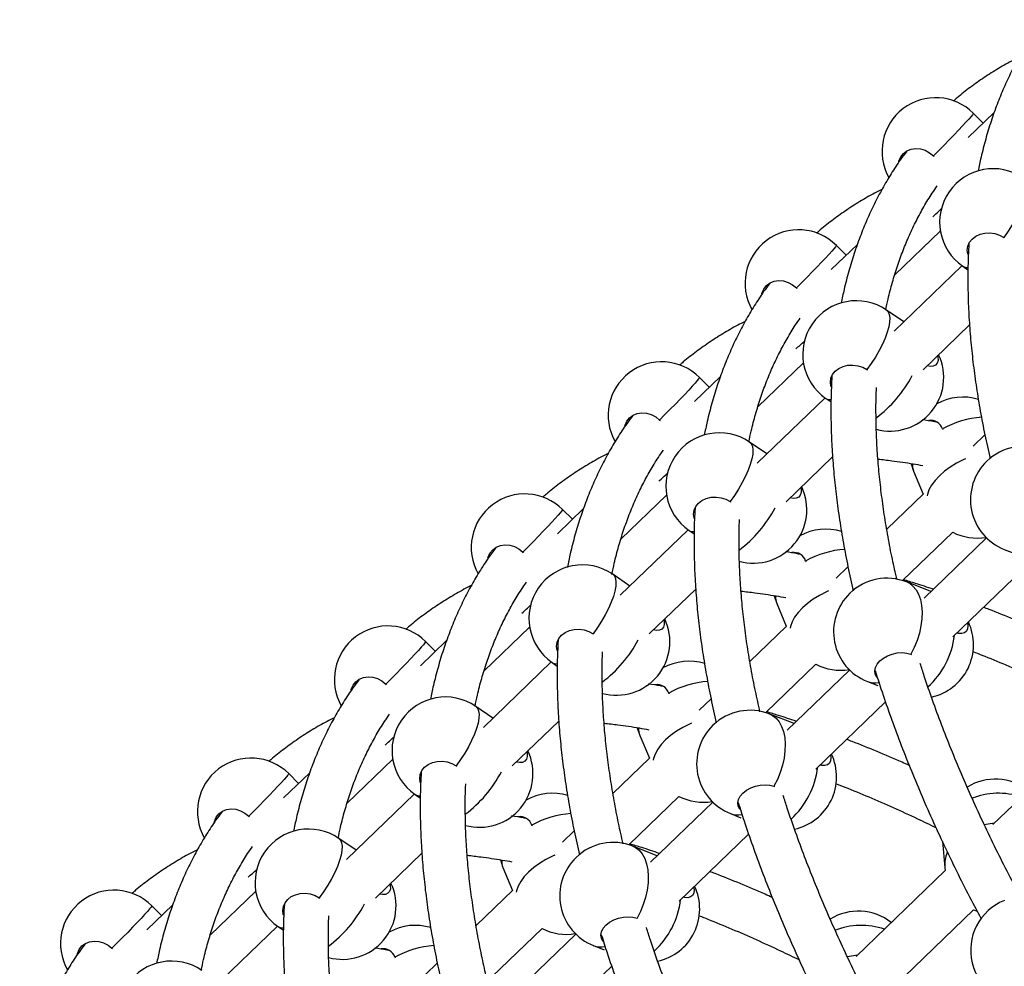
# Model space of a CAD drawing. Units: millimetres. Extents: x 15 to 1184, y 5 to 836.
# Drawn here: x 508 to 512, y 438 to 441 of the extents above; entities that cross this region are included whole.
import ezdxf

# ---------------------------------------------------------------- set-up
doc = ezdxf.new("R2010")
doc.units = ezdxf.units.MM

msp = doc.modelspace()

# ---------------------------------------------------------------- linework, layer by layer
at = {"color": 7, "linetype": 'Continuous', "lineweight": 25}
for p, q in [((511.8236, 440.5486), (511.7311, 440.4593)), ((511.784, 440.5104), (511.7489, 440.5453)), ((511.6076, 440.3941), (511.6091, 440.3919)), ((511.4702, 439.9714), (511.6322, 440.1278)), ((511.8576, 440.1043), (511.8593, 440.1026)), ((511.3375, 440.0796), (511.2449, 439.9903)), ((511.2979, 440.0414), (511.2628, 440.0764)), ((511.709, 440.0042), (511.4681, 439.7718)), ((511.7122, 440.0019), (511.7303, 439.9896)), ((511.1214, 439.9251), (511.1229, 439.9229)), ((511.502, 439.8045), (511.441, 439.8463)), ((511.5707, 439.6346), (511.7358, 439.7939)), ((510.984, 439.5024), (511.1461, 439.6588)), ((511.3714, 439.6353), (511.3732, 439.6336)), ((510.8513, 439.6107), (510.7587, 439.5214)), ((510.8117, 439.5724), (510.7766, 439.6074)), ((511.2228, 439.5352), (510.9819, 439.3029)), ((511.2261, 439.533), (511.2441, 439.5206)), ((510.6352, 439.4561), (510.6367, 439.454)), ((511.64, 439.4243), (511.6404, 439.4221)), ((511.7902, 439.404), (511.7484, 439.3637)), ((511.0158, 439.3355), (510.9548, 439.3774)), ((511.0845, 439.1656), (511.2496, 439.3249)), ((511.5372, 439.274), (511.5714, 439.1929)), ((510.4978, 439.0335), (510.6599, 439.1898)), ((511.5721, 439.1937), (511.4419, 439.0681)), ((510.3651, 439.1417), (510.2726, 439.0524)), ((510.8852, 439.1664), (510.887, 439.1646)), ((510.3255, 439.1035), (510.2904, 439.1384)), ((510.7366, 439.0663), (510.4957, 438.8339)), ((510.7399, 439.064), (510.7579, 439.0516)), ((511.4982, 438.8861), (511.6762, 439.0578)), ((511.7962, 439.0375), (511.5748, 438.8239)), ((510.149, 438.9871), (510.1506, 438.985)), ((511.8592, 438.9966), (511.8965, 438.9819)), ((511.1538, 438.9554), (511.1543, 438.9531)), ((511.304, 438.935), (511.2622, 438.8947)), ((510.5296, 438.8666), (510.4686, 438.9084)), ((511.6765, 438.6858), (511.9235, 438.9241)), ((511.5988, 438.847), (511.5127, 438.881)), ((510.5983, 438.6967), (510.7634, 438.8559)), ((511.0511, 438.805), (511.0852, 438.724)), ((510.0116, 438.5645), (510.1737, 438.7208)), ((511.0859, 438.7247), (510.9557, 438.5991)), ((510.3991, 438.6974), (510.4008, 438.6956)), ((509.879, 438.6727), (509.7864, 438.5834)), ((509.8393, 438.6345), (509.8042, 438.6695)), ((511.5274, 438.6247), (511.5292, 438.6235)), ((510.2505, 438.5973), (510.0096, 438.3649)), ((510.2537, 438.595), (510.2717, 438.5827)), ((511.012, 438.4171), (511.19, 438.5889)), ((511.3101, 438.5685), (511.0886, 438.3549)), ((509.6629, 438.5182), (509.6644, 438.516)), ((511.3731, 438.5276), (511.4103, 438.5129)), ((510.6676, 438.4864), (510.6681, 438.4841)), ((510.8178, 438.4661), (510.776, 438.4258)), ((511.1904, 438.2169), (511.4373, 438.4551)), ((510.0434, 438.3976), (509.9825, 438.4394)), ((511.1126, 438.3781), (511.0266, 438.4121)), ((510.1122, 438.2277), (510.2773, 438.387)), ((510.5649, 438.336), (510.599, 438.255)), ((512.1358, 438.3255), (511.8189, 438.0198)), ((509.5255, 438.0955), (509.6875, 438.2519)), ((510.5998, 438.2557), (510.4696, 438.1301)), ((509.3928, 438.2037), (509.3002, 438.1145)), ((509.3532, 438.1655), (509.3181, 438.2005)), ((509.9129, 438.2284), (509.9146, 438.2267)), ((509.7643, 438.1283), (509.5234, 437.8959)), ((509.7676, 438.126), (509.7856, 438.1137)), ((511.0413, 438.1557), (511.043, 438.1546)), ((510.5258, 437.9482), (510.7038, 438.1199)), ((510.8239, 438.0995), (510.6024, 437.8859)), ((510.8869, 438.0587), (510.9241, 438.0439)), ((509.1767, 438.0492), (509.1782, 438.047)), ((510.1815, 438.0174), (510.1819, 438.0152)), ((510.3317, 437.9971), (510.2899, 437.9568)), ((510.7042, 437.7479), (510.9512, 437.9861)), ((509.5573, 437.9286), (509.4963, 437.9704)), ((511.6392, 437.9593), (511.6483, 437.8675)), ((509.626, 437.7587), (509.7911, 437.918)), ((510.6264, 437.9091), (510.5404, 437.9431)), ((510.0787, 437.867), (510.1129, 437.786)), ((511.6497, 437.8566), (511.3327, 437.5508)), ((511.6483, 437.8675), (511.6497, 437.8566)), ((509.0393, 437.6265), (509.2014, 437.7829)), ((510.1136, 437.7867), (509.9834, 437.6611)), ((509.4267, 437.7594), (509.4285, 437.7577)), ((508.9066, 437.7348), (508.8141, 437.6455)), ((508.867, 437.6965), (508.8319, 437.7315)), ((511.4677, 437.4449), (511.7502, 437.7173)), ((511.7502, 437.7173), (511.7624, 437.7116)), ((510.5551, 437.6868), (510.5568, 437.6856)), ((509.2781, 437.6593), (509.0372, 437.427)), ((509.2814, 437.6571), (509.2994, 437.6447)), ((510.0396, 437.4792), (510.2177, 437.6509)), ((510.3377, 437.6306), (510.1163, 437.4169)), ((508.6905, 437.5802), (508.692, 437.5781)), ((510.4007, 437.5897), (510.4379, 437.575)), ((509.6953, 437.5484), (509.6957, 437.5462)), ((509.8455, 437.5281), (509.8037, 437.4878)), ((510.218, 437.2789), (510.465, 437.5171))]:
    msp.add_line(p, q, dxfattribs=at)
at = {"color": 7, "linetype": 'Continuous', "lineweight": 25, "flags": 128}
for points in [[(511.7489, 440.5453), (511.7487, 440.5442), (511.7462, 440.5404), (511.741, 440.5339), (511.7333, 440.525), (511.7232, 440.5137), (511.7109, 440.5004), (511.6966, 440.4852), (511.6808, 440.4686), (511.6636, 440.4508), (511.6454, 440.4322), (511.6266, 440.4132), (511.6076, 440.3941)], [(511.4843, 440.3733), (511.485, 440.3759), (511.4914, 440.3903), (511.501, 440.4024), (511.5136, 440.4117), (511.5283, 440.4177), (511.5445, 440.4201), (511.5614, 440.4187), (511.578, 440.4138), (511.5937, 440.4054), (511.6076, 440.3941)], [(511.9272, 440.3153), (511.933, 440.3093), (511.9371, 440.2999), (511.9388, 440.2877), (511.9381, 440.2729), (511.9351, 440.2557), (511.9297, 440.2366), (511.9221, 440.216), (511.9124, 440.1942), (511.9009, 440.1716), (511.8877, 440.1488), (511.8732, 440.1262), (511.8576, 440.1043)], [(511.7301, 440.0445), (511.7299, 440.0452), (511.7279, 440.0596), (511.73, 440.0738), (511.7359, 440.0872), (511.7454, 440.0989), (511.7581, 440.1086), (511.7732, 440.1156), (511.7901, 440.1196), (511.8079, 440.1205), (511.8256, 440.1181), (511.8425, 440.1126), (511.8576, 440.1043)], [(511.2628, 440.0764), (511.2626, 440.0753), (511.26, 440.0714), (511.2548, 440.0649), (511.2471, 440.056), (511.237, 440.0447), (511.2247, 440.0314), (511.2105, 440.0163), (511.1946, 439.9996), (511.1774, 439.9818), (511.1592, 439.9632), (511.1404, 439.9442), (511.1214, 439.9251)], [(510.9981, 439.9043), (510.9988, 439.9069), (511.0052, 439.9213), (511.0149, 439.9334), (511.0274, 439.9427), (511.0421, 439.9487), (511.0583, 439.9511), (511.0752, 439.9498), (511.0919, 439.9448), (511.1075, 439.9364), (511.1214, 439.9251)], [(511.441, 439.8463), (511.4468, 439.8403), (511.4509, 439.8309), (511.4526, 439.8187), (511.452, 439.8039), (511.4489, 439.7867), (511.4435, 439.7677), (511.4359, 439.747), (511.4263, 439.7252), (511.4147, 439.7027), (511.4016, 439.6799), (511.387, 439.6573), (511.3714, 439.6353)], [(511.6225, 439.6846), (511.6235, 439.6795), (511.6239, 439.6678), (511.6211, 439.6583), (511.6153, 439.6514), (511.6068, 439.6475), (511.596, 439.6467), (511.5853, 439.6487)], [(511.2439, 439.5755), (511.2437, 439.5763), (511.2417, 439.5906), (511.2438, 439.6049), (511.2497, 439.6182), (511.2592, 439.63), (511.2719, 439.6396), (511.287, 439.6466), (511.3039, 439.6506), (511.3217, 439.6515), (511.3394, 439.6491), (511.3563, 439.6436), (511.3714, 439.6353)], [(510.7766, 439.6074), (510.7764, 439.6063), (510.7739, 439.6024), (510.7687, 439.596), (510.7609, 439.587), (510.7508, 439.5758), (510.7385, 439.5624), (510.7243, 439.5473), (510.7084, 439.5307), (510.6912, 439.5129), (510.673, 439.4942), (510.6542, 439.4752), (510.6352, 439.4561)], [(510.5119, 439.4353), (510.5127, 439.438), (510.519, 439.4523), (510.5287, 439.4644), (510.5412, 439.4737), (510.5559, 439.4797), (510.5721, 439.4821), (510.589, 439.4808), (510.6057, 439.4758), (510.6214, 439.4675), (510.6352, 439.4561)], [(510.9548, 439.3774), (510.9607, 439.3714), (510.9647, 439.362), (510.9665, 439.3497), (510.9658, 439.3349), (510.9627, 439.3178), (510.9573, 439.2987), (510.9497, 439.278), (510.9401, 439.2562), (510.9286, 439.2337), (510.9154, 439.2109), (510.9009, 439.1883), (510.8852, 439.1664)], [(511.7214, 439.3182), (511.7134, 439.3146), (511.6896, 439.3025), (511.6672, 439.2889), (511.6467, 439.274), (511.6286, 439.2581), (511.6132, 439.2416), (511.6008, 439.2248), (511.5917, 439.2081), (511.586, 439.1917), (511.585, 439.1866)], [(511.5281, 439.3014), (511.5282, 439.301), (511.5372, 439.274)], [(511.1364, 439.2156), (511.1374, 439.2105), (511.1377, 439.1988), (511.1349, 439.1893), (511.1291, 439.1825), (511.1206, 439.1785), (511.1099, 439.1778), (511.0991, 439.1797)], [(510.7578, 439.1065), (510.7575, 439.1073), (510.7556, 439.1217), (510.7576, 439.1359), (510.7635, 439.1492), (510.7731, 439.161), (510.7857, 439.1706), (510.8009, 439.1776), (510.8178, 439.1817), (510.8355, 439.1825), (510.8533, 439.1801), (510.8701, 439.1747), (510.8852, 439.1664)], [(510.2904, 439.1384), (510.2902, 439.1373), (510.2877, 439.1335), (510.2825, 439.127), (510.2748, 439.118), (510.2647, 439.1068), (510.2524, 439.0934), (510.2381, 439.0783), (510.2223, 439.0617), (510.2051, 439.0439), (510.1869, 439.0253), (510.1681, 439.0062), (510.149, 438.9871)], [(510.0258, 438.9663), (510.0265, 438.969), (510.0329, 438.9833), (510.0425, 438.9955), (510.055, 439.0047), (510.0698, 439.0107), (510.086, 439.0131), (510.1028, 439.0118), (510.1195, 439.0069), (510.1352, 438.9985), (510.149, 438.9871)], [(510.4686, 438.9084), (510.4745, 438.9024), (510.4786, 438.893), (510.4803, 438.8808), (510.4796, 438.8659), (510.4766, 438.8488), (510.4712, 438.8297), (510.4636, 438.8091), (510.4539, 438.7872), (510.4424, 438.7647), (510.4292, 438.7419), (510.4147, 438.7193), (510.3991, 438.6974)], [(511.5127, 438.881), (511.5222, 438.8764), (511.535, 438.8666), (511.5459, 438.8535), (511.5547, 438.8374), (511.5613, 438.8186), (511.5655, 438.7975), (511.5673, 438.7745), (511.5665, 438.7502), (511.5633, 438.7249), (511.5576, 438.6992), (511.5496, 438.6736), (511.5395, 438.6486), (511.5274, 438.6247)], [(511.0419, 438.8324), (511.042, 438.832), (511.0511, 438.805)], [(511.2352, 438.8492), (511.2273, 438.8457), (511.2034, 438.8335), (511.181, 438.8199), (511.1605, 438.805), (511.1424, 438.7891), (511.127, 438.7727), (511.1146, 438.7559), (511.1055, 438.7391), (511.0998, 438.7227), (511.0988, 438.7176)], [(510.6502, 438.7467), (510.6512, 438.7415), (510.6515, 438.7299), (510.6487, 438.7204), (510.6429, 438.7135), (510.6345, 438.7096), (510.6237, 438.7088), (510.6129, 438.7107)], [(511.7283, 438.7358), (511.7298, 438.7252), (511.7288, 438.7145), (511.7246, 438.7061), (511.7176, 438.7005), (511.7081, 438.6979), (511.6965, 438.6986), (511.6911, 438.6998)], [(510.2716, 438.6376), (510.2714, 438.6383), (510.2694, 438.6527), (510.2714, 438.6669), (510.2774, 438.6802), (510.2869, 438.692), (510.2996, 438.7016), (510.3147, 438.7086), (510.3316, 438.7127), (510.3493, 438.7135), (510.3671, 438.7112), (510.384, 438.7057), (510.3991, 438.6974)], [(509.8042, 438.6695), (509.8041, 438.6684), (509.8015, 438.6645), (509.7963, 438.658), (509.7886, 438.6491), (509.7785, 438.6378), (509.7662, 438.6245), (509.752, 438.6093), (509.7361, 438.5927), (509.7189, 438.5749), (509.7007, 438.5563), (509.6819, 438.5373), (509.6629, 438.5182)], [(511.4085, 438.5412), (511.4064, 438.5436), (511.4009, 438.5539), (511.3992, 438.5653), (511.4015, 438.5773), (511.4075, 438.5892), (511.4171, 438.6005), (511.4297, 438.6106), (511.4447, 438.619), (511.4614, 438.6253), (511.4789, 438.6291), (511.4963, 438.6303), (511.5127, 438.6288), (511.5274, 438.6247)], [(509.5396, 438.4974), (509.5403, 438.5), (509.5467, 438.5144), (509.5564, 438.5265), (509.5689, 438.5358), (509.5836, 438.5418), (509.5998, 438.5442), (509.6167, 438.5428), (509.6334, 438.5379), (509.649, 438.5295), (509.6629, 438.5182)], [(509.9825, 438.4394), (509.9883, 438.4334), (509.9924, 438.424), (509.9941, 438.4118), (509.9934, 438.397), (509.9904, 438.3798), (509.985, 438.3607), (509.9774, 438.3401), (509.9677, 438.3183), (509.9562, 438.2957), (509.943, 438.2729), (509.9285, 438.2503), (509.9129, 438.2284)], [(511.0266, 438.4121), (511.036, 438.4074), (511.0488, 438.3976), (511.0597, 438.3845), (511.0686, 438.3684), (511.0752, 438.3496), (511.0794, 438.3285), (511.0811, 438.3056), (511.0804, 438.2812), (511.0771, 438.2559), (511.0714, 438.2302), (511.0635, 438.2046), (511.0533, 438.1796), (511.0413, 438.1557)], [(510.749, 438.3802), (510.7411, 438.3767), (510.7172, 438.3646), (510.6948, 438.3509), (510.6743, 438.336), (510.6562, 438.3202), (510.6408, 438.3037), (510.6284, 438.2869), (510.6193, 438.2701), (510.6137, 438.2538), (510.6126, 438.2486)], [(510.5557, 438.3635), (510.5558, 438.3631), (510.5649, 438.336)], [(510.164, 438.2777), (510.165, 438.2725), (510.1653, 438.2609), (510.1625, 438.2514), (510.1568, 438.2445), (510.1483, 438.2406), (510.1375, 438.2398), (510.1268, 438.2418)], [(511.2421, 438.2668), (511.2437, 438.2562), (511.2426, 438.2455), (511.2385, 438.2371), (511.2314, 438.2315), (511.2219, 438.2289), (511.2103, 438.2296), (511.2049, 438.2309)], [(509.7854, 438.1686), (509.7852, 438.1693), (509.7832, 438.1837), (509.7853, 438.1979), (509.7912, 438.2113), (509.8007, 438.223), (509.8134, 438.2327), (509.8285, 438.2397), (509.8454, 438.2437), (509.8632, 438.2446), (509.8809, 438.2422), (509.8978, 438.2367), (509.9129, 438.2284)], [(509.3181, 438.2005), (509.3179, 438.1994), (509.3153, 438.1955), (509.3102, 438.189), (509.3024, 438.1801), (509.2923, 438.1688), (509.28, 438.1555), (509.2658, 438.1404), (509.2499, 438.1237), (509.2327, 438.1059), (509.2145, 438.0873), (509.1957, 438.0683), (509.1767, 438.0492)], [(510.9223, 438.0722), (510.9202, 438.0747), (510.9147, 438.0849), (510.913, 438.0963), (510.9153, 438.1083), (510.9214, 438.1202), (510.9309, 438.1315), (510.9435, 438.1416), (510.9586, 438.15), (510.9752, 438.1563), (510.9927, 438.1601), (511.0101, 438.1613), (511.0266, 438.1598), (511.0413, 438.1557)], [(509.0534, 438.0284), (509.0542, 438.031), (509.0605, 438.0454), (509.0702, 438.0575), (509.0827, 438.0668), (509.0974, 438.0728), (509.1136, 438.0752), (509.1305, 438.0739), (509.1472, 438.0689), (509.1628, 438.0605), (509.1767, 438.0492)], [(511.8239, 438.0246), (511.8023, 438.0216), (511.7883, 438.0186)], [(509.4963, 437.9704), (509.5021, 437.9644), (509.5062, 437.955), (509.5079, 437.9428), (509.5073, 437.928), (509.5042, 437.9108), (509.4988, 437.8918), (509.4912, 437.8711), (509.4816, 437.8493), (509.47, 437.8268), (509.4569, 437.804), (509.4423, 437.7814), (509.4267, 437.7594)], [(510.5404, 437.9431), (510.5498, 437.9384), (510.5626, 437.9286), (510.5735, 437.9155), (510.5824, 437.8994), (510.589, 437.8806), (510.5932, 437.8595), (510.595, 437.8366), (510.5942, 437.8122), (510.5909, 437.7869), (510.5853, 437.7612), (510.5773, 437.7356), (510.5672, 437.7106), (510.5551, 437.6868)], [(510.0696, 437.8945), (510.0697, 437.8941), (510.0787, 437.867)], [(510.2628, 437.9112), (510.2549, 437.9077), (510.231, 437.8956), (510.2086, 437.8819), (510.1882, 437.867), (510.1701, 437.8512), (510.1546, 437.8347), (510.1423, 437.8179), (510.1332, 437.8012), (510.1275, 437.7848), (510.1264, 437.7797)], [(509.6778, 437.8087), (509.6788, 437.8036), (509.6792, 437.7919), (509.6764, 437.7824), (509.6706, 437.7755), (509.6621, 437.7716), (509.6514, 437.7708), (509.6406, 437.7728)], [(510.756, 437.7978), (510.7575, 437.7873), (510.7564, 437.7765), (510.7523, 437.7681), (510.7453, 437.7625), (510.7357, 437.76), (510.7241, 437.7606), (510.7187, 437.7619)], [(509.2993, 437.6996), (509.299, 437.7004), (509.2971, 437.7147), (509.2991, 437.729), (509.305, 437.7423), (509.3146, 437.7541), (509.3272, 437.7637), (509.3424, 437.7707), (509.3592, 437.7747), (509.377, 437.7756), (509.3948, 437.7732), (509.4116, 437.7677), (509.4267, 437.7594)], [(508.8319, 437.7315), (508.8317, 437.7304), (508.8292, 437.7265), (508.824, 437.7201), (508.8163, 437.7111), (508.8061, 437.6999), (508.7938, 437.6865), (508.7796, 437.6714), (508.7637, 437.6548), (508.7465, 437.637), (508.7284, 437.6183), (508.7096, 437.5993), (508.6905, 437.5802)], [(510.4362, 437.6032), (510.4341, 437.6057), (510.4285, 437.616), (510.4269, 437.6274), (510.4291, 437.6393), (510.4352, 437.6513), (510.4448, 437.6626), (510.4574, 437.6727), (510.4724, 437.6811), (510.489, 437.6873), (510.5065, 437.6912), (510.5239, 437.6924), (510.5404, 437.6909), (510.5551, 437.6868)], [(508.5673, 437.5594), (508.568, 437.5621), (508.5743, 437.5764), (508.584, 437.5885), (508.5965, 437.5978), (508.6113, 437.6038), (508.6275, 437.6062), (508.6443, 437.6049), (508.661, 437.5999), (508.6767, 437.5916), (508.6905, 437.5802)], [(511.3377, 437.5556), (511.3161, 437.5526), (511.3022, 437.5496)]]:
    msp.add_lwpolyline(points, dxfattribs=at)
at = {"color": 7, "linetype": 'Continuous', "lineweight": 25}
for centre, radius, start, end in [((511.6149, 440.4107), 0.19, 45.1195, 209.4177), ((511.8197, 440.1586), 0.19, 55.5578, 235.5578), ((510.9034, 440.9779), 1.0643, 311.2408, 313.4672), ((511.1287, 439.9417), 0.19, 45.1195, 209.4177), ((511.7259, 440.0229), 0.0251, 236.8972, 279.4708), ((511.3335, 439.6896), 0.19, 55.5578, 235.5578), ((510.4172, 440.5089), 1.0643, 311.2408, 313.4672), ((511.4541, 439.6069), 0.19, 254.822, 25.24), ((510.6425, 439.4728), 0.19, 45.1195, 209.4177), ((511.1319, 439.8249), 0.4523, 306.9106, 332.1751), ((511.2398, 439.5539), 0.0251, 236.8972, 279.4708), ((511.7123, 439.3477), 0.19, 73.0852, 119.2252), ((511.5982, 439.411), 0.0438, 17.754, 99.7543), ((511.8014, 439.1375), 0.3291, 93.9023, 119.38), ((510.8474, 439.2207), 0.19, 55.5578, 235.5578), ((511.9291, 439.1733), 0.19, 68.4332, 133.9685), ((511.5908, 439.2959), 0.0579, 175.2791, 202.2795), ((511.9291, 439.1733), 0.19, 133.9685, 248.4332), ((509.931, 440.0399), 1.0643, 311.2408, 313.4672), ((510.968, 439.138), 0.19, 254.822, 25.24), ((510.1563, 439.0038), 0.19, 45.1195, 209.4177), ((510.6458, 439.356), 0.4523, 306.9106, 332.1751), ((510.7536, 439.085), 0.0251, 236.8972, 279.4708), ((511.2262, 438.8787), 0.19, 73.0852, 119.2252), ((511.7633, 439.2267), 0.19, 242.697, 279.4251), ((511.1121, 438.942), 0.0438, 17.754, 99.7543), ((511.3153, 438.6686), 0.3291, 93.9023, 119.38), ((510.3612, 438.7517), 0.19, 55.5578, 235.5578), ((511.4429, 438.7043), 0.19, 68.4332, 133.9685), ((511.1047, 438.8269), 0.0579, 175.2791, 202.2795), ((511.4429, 438.7043), 0.19, 133.9685, 248.4332), ((509.4449, 439.5709), 1.0643, 311.2408, 313.4672), ((509.6702, 438.5348), 0.19, 45.1195, 209.4177), ((510.4818, 438.669), 0.19, 254.822, 25.24), ((511.5599, 438.6581), 0.19, 282.294, 25.24), ((511.389, 438.7263), 0.2953, 312.3753, 353.193), ((510.1596, 438.887), 0.4523, 306.9106, 332.1751), ((510.2674, 438.616), 0.0251, 236.8972, 279.4708), ((510.74, 438.4098), 0.19, 73.0852, 119.2252), ((511.2772, 438.7577), 0.19, 242.697, 279.4251), ((510.6259, 438.473), 0.0438, 17.754, 99.7543), ((510.8291, 438.1996), 0.3291, 93.9023, 119.38), ((511.3985, 438.595), 0.072, 249.2962, 281.7733), ((509.875, 438.2827), 0.19, 55.5578, 235.5578), ((510.9567, 438.2354), 0.19, 68.4332, 133.9685), ((510.9567, 438.2354), 0.19, 133.9685, 248.4332), ((510.6185, 438.358), 0.0579, 175.2791, 202.2795), ((508.9587, 439.102), 1.0643, 311.2408, 313.4672), ((509.9956, 438.2), 0.19, 254.822, 25.24), ((511.0737, 438.1891), 0.19, 282.294, 25.24), ((509.184, 438.0658), 0.19, 45.1195, 209.4177), ((509.6734, 438.418), 0.4523, 306.9106, 332.1751), ((510.9029, 438.2573), 0.2953, 312.3753, 353.193), ((511.827, 437.9911), 0.19, 51.9119, 121.6498), ((509.7812, 438.147), 0.0251, 236.8972, 279.4708), ((510.2538, 437.9408), 0.19, 73.0852, 119.2252), ((511.8375, 437.8808), 0.2501, 70.8329, 112.314), ((510.791, 438.2887), 0.19, 242.697, 279.4251), ((510.3429, 437.7306), 0.3291, 93.9023, 119.38), ((510.9123, 438.126), 0.072, 249.2962, 281.7733), ((510.1397, 438.004), 0.0438, 17.754, 99.7543), ((509.3888, 437.8137), 0.19, 55.5578, 235.5578), ((510.4706, 437.7664), 0.19, 68.4332, 133.9685), ((511.7551, 437.8774), 0.1073, 156.6418, 185.2938), ((510.1323, 437.889), 0.0579, 175.2791, 202.2795), ((510.4706, 437.7664), 0.19, 133.9685, 248.4332), ((508.4725, 438.633), 1.0643, 311.2408, 313.4672), ((509.5094, 437.731), 0.19, 254.822, 25.24), ((508.6978, 437.5969), 0.19, 45.1195, 209.4177), ((510.5876, 437.7201), 0.19, 282.294, 25.24), ((510.4167, 437.7884), 0.2953, 312.3753, 353.193), ((511.9311, 437.5713), 0.1926, 111.6157, 126.9054), ((509.1873, 437.949), 0.4523, 306.9106, 332.1751), ((511.3408, 437.5222), 0.19, 51.9119, 121.6498), ((511.9298, 437.5736), 0.19, 127.0106, 209.2605), ((509.2951, 437.678), 0.0251, 236.8972, 279.4708), ((509.7677, 437.4718), 0.19, 73.0852, 119.2252), ((510.3048, 437.8198), 0.19, 242.697, 279.4251), ((511.3514, 437.4118), 0.2501, 70.8329, 112.314), ((509.6536, 437.5351), 0.0438, 17.754, 99.7543), ((509.8568, 437.2616), 0.3291, 93.9023, 119.38), ((510.4262, 437.657), 0.072, 249.2962, 281.7733), ((508.9027, 437.3448), 0.19, 55.5578, 235.5578)]:
    msp.add_arc(centre, radius, start, end, dxfattribs=at)
for points, knots in [([(511.9975, 440.8776), (511.9906, 440.8684), (511.9717, 440.8432), (511.9433, 440.7997), (511.9122, 440.7472), (511.8835, 440.6926), (511.8572, 440.6359), (511.8332, 440.5772), (511.8117, 440.5165), (511.7927, 440.4538), (511.7774, 440.395), (511.7695, 440.3564), (511.7661, 440.3399)], [0, 0, 0, 0, 0.061258, 0.167789, 0.27449, 0.3814, 0.488545, 0.595944, 0.703604, 0.811526, 0.919701, 1, 1, 1, 1]), ([(511.9111, 440.744), (511.9046, 440.7409), (511.8797, 440.7286), (511.8384, 440.7047), (511.7871, 440.6725), (511.7383, 440.6375), (511.7021, 440.6096), (511.683, 440.5925), (511.6786, 440.5886)], [0, 0, 0, 0, 0.075512, 0.291563, 0.507137, 0.722295, 0.937117, 1, 1, 1, 1]), ([(511.5114, 440.4087), (511.5044, 440.3995), (511.4855, 440.3743), (511.4571, 440.3307), (511.426, 440.2783), (511.3973, 440.2236), (511.371, 440.1669), (511.3471, 440.1082), (511.3256, 440.0475), (511.3066, 439.9848), (511.2912, 439.926), (511.2833, 439.8874), (511.2799, 439.8709)], [0, 0, 0, 0, 0.0612585, 0.1677885, 0.2744902, 0.3813999, 0.4885451, 0.5959437, 0.7036042, 0.8115261, 0.9197011, 1, 1, 1, 1]), ([(511.4249, 440.2751), (511.4185, 440.2719), (511.3936, 440.2596), (511.3522, 440.2358), (511.301, 440.2035), (511.2521, 440.1686), (511.2159, 440.1406), (511.1968, 440.1235), (511.1924, 440.1196)], [0, 0, 0, 0, 0.075512, 0.291563, 0.507137, 0.722295, 0.937117, 1, 1, 1, 1]), ([(511.4382, 439.8462), (511.4409, 439.8594), (511.4479, 439.8932), (511.4617, 439.9455), (511.4794, 440.0031), (511.4995, 440.0587), (511.5219, 440.1125), (511.5465, 440.1643), (511.5736, 440.214), (511.5984, 440.2551), (511.615, 440.2787), (511.621, 440.2872)], [0, 0, 0, 0, 0.077879, 0.198756, 0.319891, 0.441323, 0.563085, 0.685206, 0.807706, 0.930591, 1, 1, 1, 1]), ([(511.7335, 440.0814), (511.7327, 440.0676), (511.7304, 440.0294), (511.7294, 439.9653), (511.7304, 439.8891), (511.734, 439.8114), (511.7402, 439.7324), (511.7488, 439.6521), (511.76, 439.5706), (511.7737, 439.4878), (511.7897, 439.4041), (511.8024, 439.3475), (511.8088, 439.3192)], [0, 0, 0, 0, 0.059138, 0.163473, 0.267904, 0.372411, 0.476975, 0.58158, 0.686213, 0.790862, 0.895516, 1, 1, 1, 1]), ([(511.0252, 439.9397), (511.0183, 439.9305), (510.9993, 439.9053), (510.9709, 439.8617), (510.9398, 439.8093), (510.9111, 439.7546), (510.8848, 439.6979), (510.8609, 439.6392), (510.8394, 439.5785), (510.8204, 439.5158), (510.805, 439.4571), (510.7971, 439.4184), (510.7938, 439.4019)], [0, 0, 0, 0, 0.061258, 0.167789, 0.27449, 0.3814, 0.488545, 0.595944, 0.703604, 0.811526, 0.919701, 1, 1, 1, 1]), ([(510.9387, 439.8061), (510.9323, 439.8029), (510.9074, 439.7907), (510.8661, 439.7668), (510.8148, 439.7345), (510.766, 439.6996), (510.7298, 439.6716), (510.7106, 439.6545), (510.7063, 439.6506)], [0, 0, 0, 0, 0.0755123, 0.2915626, 0.5071368, 0.7222954, 0.937117, 1, 1, 1, 1]), ([(510.952, 439.3772), (510.9548, 439.3905), (510.9617, 439.4243), (510.9756, 439.4765), (510.9932, 439.5341), (511.0133, 439.5898), (511.0357, 439.6435), (511.0604, 439.6953), (511.0874, 439.745), (511.1122, 439.7861), (511.1288, 439.8097), (511.1348, 439.8182)], [0, 0, 0, 0, 0.077879, 0.198756, 0.319891, 0.441323, 0.563085, 0.685206, 0.807706, 0.930591, 1, 1, 1, 1]), ([(511.2473, 439.6124), (511.2465, 439.5986), (511.2442, 439.5605), (511.2432, 439.4963), (511.2442, 439.4201), (511.2479, 439.3425), (511.254, 439.2634), (511.2626, 439.1831), (511.2738, 439.1016), (511.2875, 439.0189), (511.3035, 438.9352), (511.3162, 438.8785), (511.3226, 438.8502)], [0, 0, 0, 0, 0.0591376, 0.1634732, 0.2679044, 0.372411, 0.4769749, 0.5815802, 0.6862129, 0.7908616, 0.8955161, 1, 1, 1, 1]), ([(511.4779, 438.8894), (511.4724, 438.9137), (511.4607, 438.9651), (511.4459, 439.0421), (511.4328, 439.1206), (511.4221, 439.1978), (511.4138, 439.2737), (511.4078, 439.3481), (511.4043, 439.421), (511.4033, 439.4923), (511.4038, 439.5425), (511.4052, 439.5684), (511.4054, 439.5716)], [0, 0, 0, 0, 0.0994671, 0.2100835, 0.3206837, 0.4312737, 0.5418607, 0.6524515, 0.7630571, 0.8736907, 0.9843686, 1, 1, 1, 1]), ([(510.539, 439.4707), (510.5321, 439.4615), (510.5132, 439.4363), (510.4848, 439.3928), (510.4536, 439.3403), (510.425, 439.2856), (510.3986, 439.229), (510.3747, 439.1702), (510.3532, 439.1096), (510.3342, 439.0469), (510.3189, 438.9881), (510.311, 438.9494), (510.3076, 438.933)], [0, 0, 0, 0, 0.0612585, 0.1677885, 0.2744902, 0.3813999, 0.4885451, 0.5959437, 0.7036042, 0.8115261, 0.9197011, 1, 1, 1, 1]), ([(511.6182, 439.4485), (511.6157, 439.449), (511.5989, 439.4523), (511.5823, 439.4549), (511.5682, 439.4571)], [0, 0, 0, 0, 0.144508, 1, 1, 1, 1]), ([(510.4526, 439.3371), (510.4461, 439.334), (510.4212, 439.3217), (510.3799, 439.2978), (510.3286, 439.2656), (510.2798, 439.2306), (510.2436, 439.2026), (510.2244, 439.1855), (510.2201, 439.1817)], [0, 0, 0, 0, 0.075512, 0.291563, 0.507137, 0.722295, 0.937117, 1, 1, 1, 1]), ([(510.4659, 438.9082), (510.4686, 438.9215), (510.4756, 438.9553), (510.4894, 439.0075), (510.5071, 439.0651), (510.5271, 439.1208), (510.5495, 439.1745), (510.5742, 439.2263), (510.6013, 439.2761), (510.626, 439.3171), (510.6427, 439.3407), (510.6487, 439.3492)], [0, 0, 0, 0, 0.077879, 0.198756, 0.319891, 0.441323, 0.563085, 0.685206, 0.807706, 0.930591, 1, 1, 1, 1]), ([(511.4106, 439.3176), (511.4269, 439.3157), (511.4679, 439.3111), (511.5209, 439.3033), (511.5581, 439.2966), (511.5696, 439.2945)], [0, 0, 0, 0, 0.312902, 0.78782, 1, 1, 1, 1]), ([(510.7612, 439.1434), (510.7603, 439.1296), (510.758, 439.0915), (510.7571, 439.0273), (510.7581, 438.9512), (510.7617, 438.8735), (510.7678, 438.7945), (510.7765, 438.7142), (510.7876, 438.6326), (510.8013, 438.5499), (510.8173, 438.4662), (510.8301, 438.4095), (510.8364, 438.3812)], [0, 0, 0, 0, 0.059138, 0.163473, 0.267904, 0.372411, 0.476975, 0.58158, 0.686213, 0.790862, 0.895516, 1, 1, 1, 1]), ([(510.9917, 438.4204), (510.9862, 438.4448), (510.9746, 438.4961), (510.9597, 438.5731), (510.9466, 438.6516), (510.9359, 438.7288), (510.9276, 438.8047), (510.9217, 438.8791), (510.9181, 438.9521), (510.9172, 439.0234), (510.9176, 439.0735), (510.919, 439.0994), (510.9192, 439.1026)], [0, 0, 0, 0, 0.099467, 0.210083, 0.320684, 0.431274, 0.541861, 0.652452, 0.763057, 0.873691, 0.984369, 1, 1, 1, 1]), ([(510.0528, 439.0017), (510.0459, 438.9925), (510.027, 438.9673), (509.9986, 438.9238), (509.9675, 438.8713), (509.9388, 438.8167), (509.9125, 438.76), (509.8886, 438.7013), (509.867, 438.6406), (509.8481, 438.5779), (509.8327, 438.5191), (509.8248, 438.4805), (509.8214, 438.464)], [0, 0, 0, 0, 0.0612585, 0.1677885, 0.2744902, 0.3813999, 0.4885451, 0.5959437, 0.7036042, 0.8115261, 0.9197011, 1, 1, 1, 1]), ([(511.132, 438.9795), (511.1296, 438.98), (511.1127, 438.9834), (511.0961, 438.9859), (511.082, 438.9881)], [0, 0, 0, 0, 0.1445078, 1, 1, 1, 1]), ([(509.9664, 438.8682), (509.96, 438.865), (509.935, 438.8527), (509.8937, 438.8288), (509.8425, 438.7966), (509.7936, 438.7616), (509.7574, 438.7337), (509.7383, 438.7166), (509.7339, 438.7127)], [0, 0, 0, 0, 0.075512, 0.291563, 0.507137, 0.722295, 0.937117, 1, 1, 1, 1]), ([(509.9797, 438.4393), (509.9824, 438.4525), (509.9894, 438.4863), (510.0032, 438.5385), (510.0209, 438.5962), (510.041, 438.6518), (510.0633, 438.7055), (510.088, 438.7574), (510.1151, 438.8071), (510.1399, 438.8481), (510.1565, 438.8717), (510.1625, 438.8803)], [0, 0, 0, 0, 0.077879, 0.198756, 0.319891, 0.441323, 0.563085, 0.685206, 0.807706, 0.930591, 1, 1, 1, 1]), ([(511.6072, 438.8551), (511.586, 438.8623), (511.5504, 438.8742), (511.5153, 438.8847), (511.5011, 438.8889)], [0, 0, 0, 0, 0.594199, 1, 1, 1, 1]), ([(510.9245, 438.8486), (510.9407, 438.8468), (510.9817, 438.8421), (511.0348, 438.8343), (511.0719, 438.8276), (511.0834, 438.8255)], [0, 0, 0, 0, 0.312902, 0.78782, 1, 1, 1, 1]), ([(512.0075, 438.6987), (511.9991, 438.7025), (511.9609, 438.7198), (511.8934, 438.7481), (511.8278, 438.775), (511.792, 438.7885), (511.7855, 438.7909)], [0, 0, 0, 0, 0.1127067, 0.5116661, 0.9107281, 1, 1, 1, 1]), ([(510.275, 438.6745), (510.2742, 438.6607), (510.2719, 438.6225), (510.2709, 438.5584), (510.2719, 438.4822), (510.2755, 438.4045), (510.2816, 438.3255), (510.2903, 438.2452), (510.3015, 438.1636), (510.3152, 438.0809), (510.3312, 437.9972), (510.3439, 437.9406), (510.3503, 437.9122)], [0, 0, 0, 0, 0.059138, 0.163473, 0.267904, 0.372411, 0.476975, 0.58158, 0.686213, 0.790862, 0.895516, 1, 1, 1, 1]), ([(510.5055, 437.9515), (510.5, 437.9758), (510.4884, 438.0271), (510.4736, 438.1041), (510.4604, 438.1827), (510.4497, 438.2599), (510.4414, 438.3357), (510.4355, 438.4101), (510.4319, 438.4831), (510.431, 438.5544), (510.4314, 438.6046), (510.4328, 438.6304), (510.433, 438.6336)], [0, 0, 0, 0, 0.099467, 0.210083, 0.320684, 0.431274, 0.541861, 0.652452, 0.763057, 0.873691, 0.984369, 1, 1, 1, 1]), ([(511.748, 438.6338), (511.7584, 438.6298), (511.7969, 438.615), (511.8644, 438.5869), (511.9505, 438.5495), (512.0299, 438.5132), (512.0809, 438.4884), (512.1027, 438.4777)], [0, 0, 0, 0, 0.088837, 0.331519, 0.574262, 0.817068, 1, 1, 1, 1]), ([(511.9173, 437.7618), (511.9031, 437.7887), (511.8729, 437.8457), (511.8294, 437.9324), (511.7863, 438.0218), (511.7454, 438.1109), (511.7067, 438.1994), (511.6702, 438.2874), (511.636, 438.3747), (511.6042, 438.4613), (511.5789, 438.5337), (511.5652, 438.5769), (511.5605, 438.5918)], [0, 0, 0, 0, 0.0952405, 0.2014561, 0.3076473, 0.413813, 0.5199522, 0.626064, 0.7321475, 0.8382024, 0.9442283, 1, 1, 1, 1]), ([(511.4006, 438.5666), (511.4074, 438.5449), (511.4235, 438.4939), (511.4516, 438.4127), (511.4845, 438.323), (511.5198, 438.2327), (511.5573, 438.1418), (511.5971, 438.0505), (511.6391, 437.9589), (511.6833, 437.8669), (511.7289, 437.7757), (511.761, 437.7151), (511.7767, 437.6854)], [0, 0, 0, 0, 0.0758546, 0.1790295, 0.2821806, 0.3853074, 0.4884095, 0.5914872, 0.6945408, 0.7975708, 0.9005781, 1, 1, 1, 1]), ([(509.5667, 438.5328), (509.5598, 438.5236), (509.5408, 438.4984), (509.5124, 438.4548), (509.4813, 438.4024), (509.4526, 438.3477), (509.4263, 438.291), (509.4024, 438.2323), (509.3809, 438.1716), (509.3619, 438.1089), (509.3465, 438.0501), (509.3386, 438.0115), (509.3352, 437.995)], [0, 0, 0, 0, 0.0612585, 0.1677885, 0.2744902, 0.3813999, 0.4885451, 0.5959437, 0.7036042, 0.8115261, 0.9197011, 1, 1, 1, 1]), ([(510.6458, 438.5106), (510.6434, 438.511), (510.6265, 438.5144), (510.61, 438.5169), (510.5958, 438.5191)], [0, 0, 0, 0, 0.144508, 1, 1, 1, 1]), ([(509.4935, 437.9703), (509.4963, 437.9835), (509.5032, 438.0173), (509.5171, 438.0696), (509.5347, 438.1272), (509.5548, 438.1828), (509.5772, 438.2366), (509.6018, 438.2884), (509.6289, 438.3381), (509.6537, 438.3792), (509.6703, 438.4028), (509.6763, 438.4113)], [0, 0, 0, 0, 0.077879, 0.198756, 0.319891, 0.441323, 0.563085, 0.685206, 0.807706, 0.930591, 1, 1, 1, 1]), ([(511.121, 438.3862), (511.0999, 438.3933), (511.0643, 438.4053), (511.0292, 438.4157), (511.0149, 438.42)], [0, 0, 0, 0, 0.594199, 1, 1, 1, 1]), ([(509.4802, 438.3992), (509.4738, 438.396), (509.4489, 438.3837), (509.4075, 438.3599), (509.3563, 438.3276), (509.3074, 438.2927), (509.2713, 438.2647), (509.2521, 438.2476), (509.2478, 438.2437)], [0, 0, 0, 0, 0.075512, 0.291563, 0.507137, 0.722295, 0.937117, 1, 1, 1, 1]), ([(510.4383, 438.3796), (510.4546, 438.3778), (510.4955, 438.3732), (510.5486, 438.3654), (510.5857, 438.3586), (510.5972, 438.3566)], [0, 0, 0, 0, 0.312902, 0.78782, 1, 1, 1, 1]), ([(511.5213, 438.2297), (511.5129, 438.2335), (511.4747, 438.2508), (511.4072, 438.2791), (511.3416, 438.306), (511.3059, 438.3195), (511.2993, 438.322)], [0, 0, 0, 0, 0.1127067, 0.5116661, 0.9107281, 1, 1, 1, 1]), ([(509.7888, 438.2055), (509.788, 438.1917), (509.7857, 438.1535), (509.7847, 438.0894), (509.7857, 438.0132), (509.7893, 437.9355), (509.7955, 437.8565), (509.8041, 437.7762), (509.8153, 437.6947), (509.829, 437.6119), (509.845, 437.5282), (509.8577, 437.4716), (509.8641, 437.4433)], [0, 0, 0, 0, 0.059138, 0.163473, 0.267904, 0.372411, 0.476975, 0.58158, 0.686213, 0.790862, 0.895516, 1, 1, 1, 1]), ([(510.0193, 437.4825), (510.0138, 437.5068), (510.0022, 437.5582), (509.9874, 437.6352), (509.9743, 437.7137), (509.9636, 437.7909), (509.9552, 437.8667), (509.9493, 437.9411), (509.9458, 438.0141), (509.9448, 438.0854), (509.9452, 438.1356), (509.9467, 438.1615), (509.9468, 438.1647)], [0, 0, 0, 0, 0.0994671, 0.2100835, 0.3206837, 0.4312737, 0.5418607, 0.6524515, 0.7630571, 0.8736907, 0.9843686, 1, 1, 1, 1]), ([(511.2618, 438.1648), (511.2722, 438.1609), (511.3107, 438.146), (511.3782, 438.1179), (511.4643, 438.0805), (511.5438, 438.0442), (511.5947, 438.0194), (511.6166, 438.0088)], [0, 0, 0, 0, 0.088837, 0.331519, 0.574262, 0.817068, 1, 1, 1, 1]), ([(510.9144, 438.0976), (510.9212, 438.076), (510.9373, 438.025), (510.9654, 437.9437), (510.9983, 437.854), (511.0336, 437.7637), (511.0711, 437.6729), (511.1109, 437.5816), (511.1529, 437.4899), (511.1971, 437.3979), (511.2428, 437.3067), (511.2748, 437.2461), (511.2905, 437.2164)], [0, 0, 0, 0, 0.075855, 0.179029, 0.282181, 0.385307, 0.48841, 0.591487, 0.694541, 0.797571, 0.900578, 1, 1, 1, 1]), ([(511.4311, 437.2928), (511.4169, 437.3197), (511.3867, 437.3767), (511.3432, 437.4634), (511.3001, 437.5529), (511.2592, 437.6419), (511.2205, 437.7304), (511.1841, 437.8184), (511.1498, 437.9058), (511.118, 437.9923), (511.0927, 438.0647), (511.079, 438.1079), (511.0743, 438.1228)], [0, 0, 0, 0, 0.095241, 0.201456, 0.307647, 0.413813, 0.519952, 0.626064, 0.732148, 0.838202, 0.944228, 1, 1, 1, 1]), ([(509.0805, 438.0638), (509.0736, 438.0546), (509.0546, 438.0294), (509.0263, 437.9858), (508.9951, 437.9334), (508.9665, 437.8787), (508.9401, 437.822), (508.9162, 437.7633), (508.8947, 437.7026), (508.8757, 437.6399), (508.8603, 437.5812), (508.8524, 437.5425), (508.8491, 437.526)], [0, 0, 0, 0, 0.061258, 0.167789, 0.27449, 0.3814, 0.488545, 0.595944, 0.703604, 0.811526, 0.919701, 1, 1, 1, 1]), ([(510.1597, 438.0416), (510.1572, 438.0421), (510.1403, 438.0454), (510.1238, 438.048), (510.1096, 438.0501)], [0, 0, 0, 0, 0.144508, 1, 1, 1, 1]), ([(508.9941, 437.9302), (508.9876, 437.927), (508.9627, 437.9148), (508.9214, 437.8909), (508.8701, 437.8586), (508.8213, 437.8237), (508.7851, 437.7957), (508.7659, 437.7786), (508.7616, 437.7747)], [0, 0, 0, 0, 0.075512, 0.291563, 0.507137, 0.722295, 0.937117, 1, 1, 1, 1]), ([(509.0074, 437.5013), (509.0101, 437.5146), (509.017, 437.5484), (509.0309, 437.6006), (509.0485, 437.6582), (509.0686, 437.7139), (509.091, 437.7676), (509.1157, 437.8194), (509.1428, 437.8691), (509.1675, 437.9102), (509.1841, 437.9338), (509.1901, 437.9423)], [0, 0, 0, 0, 0.077879, 0.198756, 0.319891, 0.441323, 0.563085, 0.685206, 0.807706, 0.930591, 1, 1, 1, 1]), ([(510.6348, 437.9172), (510.6137, 437.9243), (510.5781, 437.9363), (510.543, 437.9467), (510.5287, 437.951)], [0, 0, 0, 0, 0.594199, 1, 1, 1, 1]), ([(509.9521, 437.9107), (509.9684, 437.9088), (510.0094, 437.9042), (510.0624, 437.8964), (510.0996, 437.8897), (510.111, 437.8876)], [0, 0, 0, 0, 0.312902, 0.78782, 1, 1, 1, 1]), ([(511.0352, 437.7607), (511.0268, 437.7646), (510.9886, 437.7818), (510.9211, 437.8101), (510.8555, 437.8371), (510.8197, 437.8505), (510.8132, 437.853)], [0, 0, 0, 0, 0.1127067, 0.5116661, 0.9107281, 1, 1, 1, 1]), ([(509.3027, 437.7365), (509.3018, 437.7227), (509.2995, 437.6846), (509.2986, 437.6204), (509.2995, 437.5442), (509.3032, 437.4666), (509.3093, 437.3875), (509.318, 437.3072), (509.3291, 437.2257), (509.3428, 437.143), (509.3588, 437.0593), (509.3716, 437.0026), (509.3779, 436.9743)], [0, 0, 0, 0, 0.0591376, 0.1634732, 0.2679044, 0.372411, 0.4769749, 0.5815802, 0.6862129, 0.7908616, 0.8955161, 1, 1, 1, 1]), ([(509.5332, 437.0135), (509.5277, 437.0378), (509.516, 437.0892), (509.5012, 437.1662), (509.4881, 437.2447), (509.4774, 437.3219), (509.4691, 437.3978), (509.4632, 437.4722), (509.4596, 437.5452), (509.4587, 437.6164), (509.4591, 437.6666), (509.4605, 437.6925), (509.4607, 437.6957)], [0, 0, 0, 0, 0.099467, 0.210083, 0.320684, 0.431274, 0.541861, 0.652452, 0.763057, 0.873691, 0.984369, 1, 1, 1, 1]), ([(510.7757, 437.6959), (510.786, 437.6919), (510.8246, 437.677), (510.8921, 437.6489), (510.9781, 437.6115), (511.0576, 437.5752), (511.1085, 437.5504), (511.1304, 437.5398)], [0, 0, 0, 0, 0.088837, 0.331519, 0.574262, 0.817068, 1, 1, 1, 1]), ([(510.945, 436.8238), (510.9307, 436.8508), (510.9005, 436.9077), (510.857, 436.9944), (510.8139, 437.0839), (510.7731, 437.1729), (510.7344, 437.2615), (510.6979, 437.3494), (510.6637, 437.4368), (510.6318, 437.5234), (510.6066, 437.5958), (510.5928, 437.6389), (510.5881, 437.6538)], [0, 0, 0, 0, 0.0952405, 0.2014561, 0.3076473, 0.413813, 0.5199522, 0.626064, 0.7321475, 0.8382024, 0.9442283, 1, 1, 1, 1]), ([(510.4282, 437.6286), (510.435, 437.607), (510.4511, 437.556), (510.4793, 437.4747), (510.5122, 437.385), (510.5474, 437.2947), (510.585, 437.2039), (510.6248, 437.1126), (510.6667, 437.0209), (510.7109, 436.9289), (510.7566, 436.8377), (510.7886, 436.7772), (510.8043, 436.7474)], [0, 0, 0, 0, 0.075855, 0.179029, 0.282181, 0.385307, 0.48841, 0.591487, 0.694541, 0.797571, 0.900578, 1, 1, 1, 1]), ([(508.5943, 437.5948), (508.5874, 437.5856), (508.5685, 437.5604), (508.5401, 437.5169), (508.509, 437.4644), (508.4803, 437.4097), (508.454, 437.3531), (508.43, 437.2943), (508.4085, 437.2337), (508.3895, 437.171), (508.3742, 437.1122), (508.3663, 437.0735), (508.3629, 437.0571)], [0, 0, 0, 0, 0.061258, 0.167789, 0.27449, 0.3814, 0.488545, 0.595944, 0.703604, 0.811526, 0.919701, 1, 1, 1, 1]), ([(509.6735, 437.5726), (509.6711, 437.5731), (509.6542, 437.5764), (509.6376, 437.579), (509.6235, 437.5812)], [0, 0, 0, 0, 0.144508, 1, 1, 1, 1])]:
    msp.add_open_spline(points, degree=3, knots=knots, dxfattribs=at)

doc.saveas('drawing.dxf')
